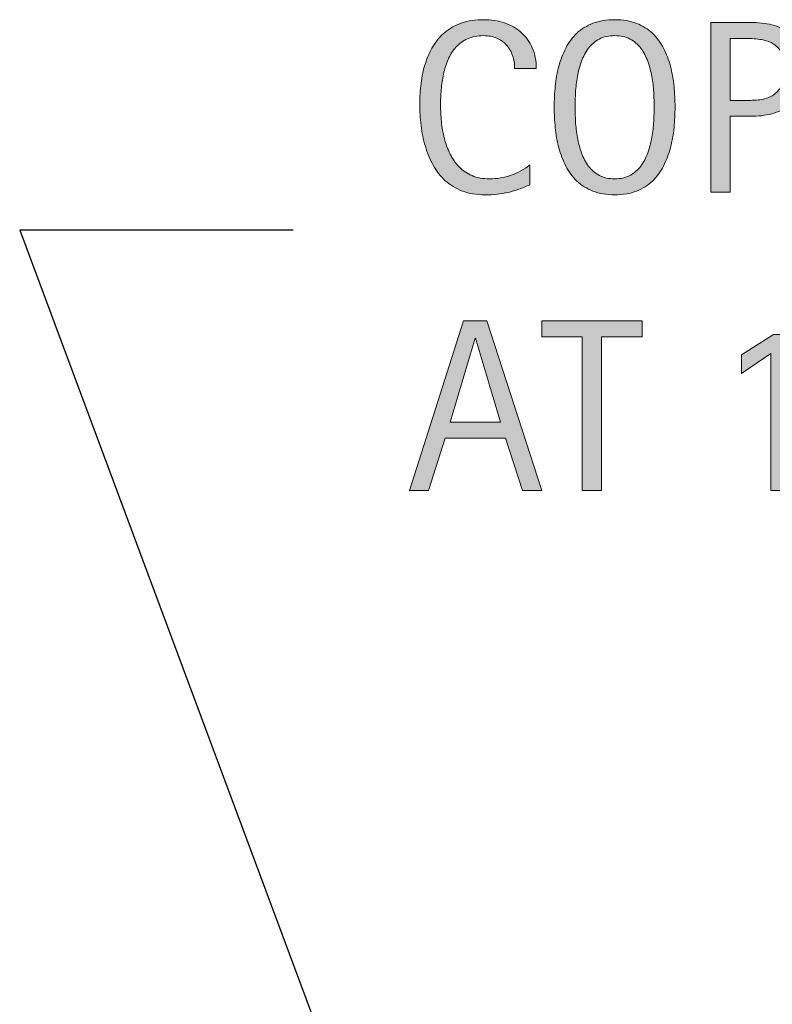
# Model space of a CAD drawing. Units: inches. Extents: x 0 to 674, y 28 to 501.
# Drawn here: x 54 to 117, y 391 to 473 of the extents above; entities that cross this region are included whole.
import ezdxf

# ---------------------------------------------------------------- set-up
doc = ezdxf.new("R2010")
doc.units = ezdxf.units.IN
doc.header["$MEASUREMENT"] = 0
doc.layers.add('CDATEXT', color=7, linetype='Continuous')

# ---------------------------------------------------------------- blocks, each defined once
blk = doc.blocks.new('block 85')
at = {"layer": 'CDATEXT', "color": 250, "lineweight": 25}
blk.add_lwpolyline([(77.013, 455.544), (54.261, 455.544), (96.608, 341.828)], dxfattribs=at)
blk = doc.blocks.new('block 94')
at = {"layer": 'CDATEXT'}
h = blk.add_hatch(color=250, dxfattribs=at)
h.dxf.hatch_style = 2
h.paths.add_polyline_path([(96.08, 433.883), (94.662, 438.236), (89.629, 438.236), (88.261, 433.883), (86.664, 433.883), (91.167, 447.991), (93.114, 447.991), (97.667, 433.883)])
h.paths.add_polyline_path([(92.166, 446.544), (92.125, 446.544), (90.059, 439.564), (94.232, 439.564)])
h = blk.add_hatch(color=250, dxfattribs=at)
h.dxf.hatch_style = 2
h.paths.add_polyline_path([(102.645, 446.663), (102.645, 433.883), (101.047, 433.883), (101.047, 446.663), (97.672, 446.663), (97.672, 447.991), (106.019, 447.991), (106.019, 446.663)])
h = blk.add_hatch(color=250, dxfattribs=at)
h.dxf.hatch_style = 2
h.paths.add_polyline_path([(116.732, 433.883), (116.732, 445.275), (114.276, 443.618), (114.276, 445.166), (116.952, 446.843), (118.26, 446.843), (118.26, 433.883)])
at = {"layer": 'CDATEXT', "lineweight": 0}
for points in [[(96.08, 433.883), (94.662, 438.236), (89.629, 438.236), (88.261, 433.883), (86.664, 433.883), (91.167, 447.991), (93.114, 447.991), (97.667, 433.883), (96.08, 433.883)], [(102.645, 446.663), (102.645, 433.883), (101.047, 433.883), (101.047, 446.663), (97.672, 446.663), (97.672, 447.991), (106.019, 447.991), (106.019, 446.663), (102.645, 446.663)], [(92.166, 446.544), (92.125, 446.544), (90.059, 439.564), (94.232, 439.564), (92.166, 446.544)], [(116.732, 433.883), (116.732, 445.275), (114.276, 443.618), (114.276, 445.166), (116.952, 446.843), (118.26, 446.843), (118.26, 433.883), (116.732, 433.883)]]:
    blk.add_lwpolyline(points, dxfattribs=at)
blk = doc.blocks.new('block 93')
at = {"layer": 'CDATEXT'}
blk.add_blockref('block 94', (0, 0), dxfattribs=at)
blk = doc.blocks.new('block 96')
at = {"layer": 'CDATEXT'}
h = blk.add_hatch(color=250, dxfattribs=at)
h.dxf.hatch_style = 2
edge = h.paths.add_edge_path()
edge.add_spline(control_points=[(95.42, 468.967), (95.42, 469.359), (95.362, 469.724), (95.245, 470.06), (95.128, 470.396), (94.96, 470.686), (94.74, 470.929), (94.521, 471.172), (94.25, 471.363), (93.93, 471.503), (93.61, 471.643), (93.247, 471.713), (92.84, 471.713), (92.32, 471.713), (91.872, 471.626), (91.495, 471.452), (91.118, 471.279), (90.796, 471.046), (90.53, 470.753), (90.263, 470.46), (90.048, 470.12), (89.885, 469.733), (89.721, 469.348), (89.593, 468.939), (89.5, 468.51), (89.406, 468.08), (89.343, 467.644), (89.31, 467.2), (89.276, 466.757), (89.26, 466.336), (89.26, 465.937), (89.26, 465.496), (89.283, 465.038), (89.33, 464.562), (89.376, 464.086), (89.458, 463.619), (89.575, 463.163), (89.691, 462.707), (89.85, 462.275), (90.049, 461.869), (90.25, 461.463), (90.5, 461.106), (90.799, 460.8), (91.099, 460.493), (91.458, 460.25), (91.874, 460.07), (92.291, 459.891), (92.776, 459.801), (93.329, 459.801), (93.949, 459.801), (94.544, 459.899), (95.114, 460.098), (95.684, 460.296), (96.208, 460.586), (96.688, 460.969), (96.688, 460.969), (96.688, 459.312), (96.688, 459.312), (96.362, 459.172), (96.051, 459.048), (95.755, 458.941), (95.458, 458.835), (95.164, 458.747), (94.871, 458.677), (94.578, 458.607), (94.275, 458.556), (93.962, 458.522), (93.649, 458.489), (93.31, 458.473), (92.944, 458.473), (92.238, 458.473), (91.614, 458.577), (91.072, 458.787), (90.529, 458.997), (90.057, 459.283), (89.654, 459.646), (89.251, 460.009), (88.915, 460.437), (88.646, 460.929), (88.376, 461.421), (88.158, 461.947), (87.992, 462.507), (87.825, 463.065), (87.706, 463.645), (87.632, 464.244), (87.559, 464.843), (87.522, 465.436), (87.522, 466.021), (87.522, 466.606), (87.559, 467.188), (87.632, 467.764), (87.706, 468.339), (87.825, 468.887), (87.992, 469.406), (88.158, 469.925), (88.375, 470.406), (88.641, 470.849), (88.907, 471.291), (89.238, 471.676), (89.634, 472.002), (90.03, 472.328), (90.493, 472.583), (91.022, 472.766), (91.551, 472.949), (92.159, 473.04), (92.844, 473.04), (93.47, 473.04), (94.049, 472.95), (94.582, 472.771), (95.114, 472.591), (95.575, 472.326), (95.964, 471.978), (96.354, 471.628), (96.66, 471.2), (96.883, 470.694), (97.106, 470.188), (97.218, 469.612), (97.218, 468.967), (97.218, 468.967), (95.42, 468.967), (95.42, 468.967)], knot_values=[0, 0, 0, 0, 1, 1, 1, 2, 2, 2, 3, 3, 3, 4, 4, 4, 5, 5, 5, 6, 6, 6, 7, 7, 7, 8, 8, 8, 9, 9, 9, 10, 10, 10, 11, 11, 11, 12, 12, 12, 13, 13, 13, 14, 14, 14, 15, 15, 15, 16, 16, 16, 17, 17, 17, 18, 18, 18, 19, 19, 19, 20, 20, 20, 21, 21, 21, 22, 22, 22, 23, 23, 23, 24, 24, 24, 25, 25, 25, 26, 26, 26, 27, 27, 27, 28, 28, 28, 29, 29, 29, 30, 30, 30, 31, 31, 31, 32, 32, 32, 33, 33, 33, 34, 34, 34, 35, 35, 35, 36, 36, 36, 37, 37, 37, 38, 38, 38, 39, 39, 39, 40, 40, 40, 40], degree=3, periodic=1)
h = blk.add_hatch(color=250, dxfattribs=at)
h.dxf.hatch_style = 2
edge = h.paths.add_edge_path()
edge.add_spline(control_points=[(108.755, 465.781), (108.755, 465.223), (108.727, 464.653), (108.67, 464.074), (108.614, 463.495), (108.516, 462.936), (108.375, 462.396), (108.236, 461.857), (108.044, 461.349), (107.802, 460.869), (107.559, 460.39), (107.25, 459.974), (106.878, 459.621), (106.505, 459.268), (106.061, 458.988), (105.545, 458.782), (105.029, 458.576), (104.428, 458.473), (103.743, 458.473), (103.05, 458.473), (102.446, 458.576), (101.931, 458.782), (101.415, 458.988), (100.97, 459.268), (100.598, 459.621), (100.225, 459.974), (99.917, 460.388), (99.674, 460.864), (99.431, 461.34), (99.238, 461.848), (99.095, 462.387), (98.952, 462.926), (98.852, 463.485), (98.795, 464.064), (98.739, 464.644), (98.71, 465.216), (98.71, 465.781), (98.71, 466.347), (98.739, 466.92), (98.795, 467.499), (98.852, 468.078), (98.952, 468.636), (99.095, 469.171), (99.238, 469.707), (99.431, 470.211), (99.674, 470.684), (99.917, 471.156), (100.225, 471.567), (100.598, 471.917), (100.97, 472.267), (101.415, 472.541), (101.931, 472.741), (102.446, 472.94), (103.05, 473.04), (103.743, 473.04), (104.428, 473.04), (105.029, 472.938), (105.545, 472.736), (106.061, 472.533), (106.505, 472.257), (106.878, 471.907), (107.25, 471.558), (107.559, 471.146), (107.802, 470.674), (108.044, 470.201), (108.236, 469.697), (108.375, 469.161), (108.516, 468.625), (108.614, 468.068), (108.67, 467.489), (108.727, 466.91), (108.755, 466.341), (108.755, 465.781)], knot_values=[0, 0, 0, 0, 1, 1, 1, 2, 2, 2, 3, 3, 3, 4, 4, 4, 5, 5, 5, 6, 6, 6, 7, 7, 7, 8, 8, 8, 9, 9, 9, 10, 10, 10, 11, 11, 11, 12, 12, 12, 13, 13, 13, 14, 14, 14, 15, 15, 15, 16, 16, 16, 17, 17, 17, 18, 18, 18, 19, 19, 19, 20, 20, 20, 21, 21, 21, 22, 22, 22, 23, 23, 23, 24, 24, 24, 24], degree=3, periodic=1)
edge = h.paths.add_edge_path()
edge.add_spline(control_points=[(107.018, 465.797), (107.018, 466.163), (107.006, 466.564), (106.982, 467.001), (106.959, 467.437), (106.908, 467.873), (106.828, 468.31), (106.748, 468.746), (106.634, 469.169), (106.488, 469.579), (106.341, 469.988), (106.147, 470.352), (105.908, 470.668), (105.668, 470.984), (105.369, 471.237), (105.013, 471.428), (104.656, 471.617), (104.231, 471.713), (103.738, 471.713), (103.245, 471.713), (102.819, 471.617), (102.462, 471.428), (102.106, 471.237), (101.806, 470.984), (101.562, 470.668), (101.319, 470.352), (101.125, 469.988), (100.978, 469.579), (100.831, 469.169), (100.718, 468.746), (100.638, 468.31), (100.558, 467.873), (100.506, 467.437), (100.482, 467.001), (100.459, 466.564), (100.448, 466.163), (100.448, 465.797), (100.448, 465.423), (100.459, 465.017), (100.482, 464.577), (100.506, 464.138), (100.558, 463.696), (100.638, 463.253), (100.718, 462.81), (100.831, 462.38), (100.978, 461.964), (101.125, 461.548), (101.319, 461.18), (101.562, 460.859), (101.806, 460.54), (102.106, 460.283), (102.462, 460.09), (102.819, 459.897), (103.245, 459.801), (103.738, 459.801), (104.231, 459.801), (104.656, 459.897), (105.013, 460.09), (105.369, 460.283), (105.668, 460.542), (105.908, 460.864), (106.147, 461.188), (106.341, 461.558), (106.488, 461.974), (106.634, 462.391), (106.748, 462.821), (106.828, 463.268), (106.908, 463.715), (106.959, 464.156), (106.982, 464.592), (107.006, 465.028), (107.018, 465.43), (107.018, 465.797)], knot_values=[0, 0, 0, 0, 1, 1, 1, 2, 2, 2, 3, 3, 3, 4, 4, 4, 5, 5, 5, 6, 6, 6, 7, 7, 7, 8, 8, 8, 9, 9, 9, 10, 10, 10, 11, 11, 11, 12, 12, 12, 13, 13, 13, 14, 14, 14, 15, 15, 15, 16, 16, 16, 17, 17, 17, 18, 18, 18, 19, 19, 19, 20, 20, 20, 21, 21, 21, 22, 22, 22, 23, 23, 23, 24, 24, 24, 24], degree=3, periodic=1)
h = blk.add_hatch(color=250, dxfattribs=at)
h.dxf.hatch_style = 2
edge = h.paths.add_edge_path()
edge.add_spline(control_points=[(119.484, 468.906), (119.484, 468.201), (119.372, 467.601), (119.149, 467.104), (118.926, 466.608), (118.617, 466.206), (118.221, 465.896), (117.825, 465.587), (117.352, 465.36), (116.803, 465.218), (116.253, 465.074), (115.656, 465.003), (115.01, 465.003), (115.01, 465.003), (113.333, 465.003), (113.333, 465.003), (113.333, 465.003), (113.333, 458.702), (113.333, 458.702), (113.333, 458.702), (111.735, 458.702), (111.735, 458.702), (111.735, 458.702), (111.735, 472.811), (111.735, 472.811), (111.735, 472.811), (115.01, 472.811), (115.01, 472.811), (115.663, 472.811), (116.264, 472.744), (116.813, 472.611), (117.362, 472.478), (117.834, 472.26), (118.23, 471.957), (118.626, 471.654), (118.935, 471.253), (119.154, 470.754), (119.374, 470.255), (119.484, 469.639), (119.484, 468.906)], knot_values=[0, 0, 0, 0, 1, 1, 1, 2, 2, 2, 3, 3, 3, 4, 4, 4, 5, 5, 5, 6, 6, 6, 7, 7, 7, 8, 8, 8, 9, 9, 9, 10, 10, 10, 11, 11, 11, 12, 12, 12, 13, 13, 13, 13], degree=3, periodic=1)
edge = h.paths.add_edge_path()
edge.add_spline(control_points=[(117.886, 468.887), (117.886, 469.433), (117.805, 469.875), (117.642, 470.215), (117.479, 470.555), (117.253, 470.817), (116.964, 471.004), (116.676, 471.189), (116.335, 471.316), (115.943, 471.383), (115.551, 471.449), (115.123, 471.482), (114.658, 471.482), (114.658, 471.482), (113.333, 471.482), (113.333, 471.482), (113.333, 471.482), (113.333, 466.331), (113.333, 466.331), (113.333, 466.331), (115.047, 466.331), (115.047, 466.331), (115.479, 466.331), (115.87, 466.377), (116.222, 466.471), (116.574, 466.563), (116.873, 466.713), (117.119, 466.92), (117.365, 467.126), (117.554, 467.391), (117.687, 467.714), (117.82, 468.036), (117.886, 468.428), (117.886, 468.887)], knot_values=[0, 0, 0, 0, 1, 1, 1, 2, 2, 2, 3, 3, 3, 4, 4, 4, 5, 5, 5, 6, 6, 6, 7, 7, 7, 8, 8, 8, 9, 9, 9, 10, 10, 10, 11, 11, 11, 11], degree=3, periodic=1)
at = {"layer": 'CDATEXT', "lineweight": 0}
for points, knots in [([(95.42, 468.967), (95.42, 469.359), (95.362, 469.724), (95.245, 470.06), (95.128, 470.396), (94.96, 470.686), (94.74, 470.929), (94.521, 471.172), (94.25, 471.363), (93.93, 471.503), (93.61, 471.643), (93.247, 471.713), (92.84, 471.713), (92.32, 471.713), (91.872, 471.626), (91.495, 471.452), (91.118, 471.279), (90.796, 471.046), (90.53, 470.753), (90.263, 470.46), (90.048, 470.12), (89.885, 469.733), (89.721, 469.348), (89.593, 468.939), (89.5, 468.51), (89.406, 468.08), (89.343, 467.644), (89.31, 467.2), (89.276, 466.757), (89.26, 466.336), (89.26, 465.937), (89.26, 465.496), (89.283, 465.038), (89.33, 464.562), (89.376, 464.086), (89.458, 463.619), (89.575, 463.163), (89.691, 462.707), (89.85, 462.275), (90.049, 461.869), (90.25, 461.463), (90.5, 461.106), (90.799, 460.8), (91.099, 460.493), (91.458, 460.25), (91.874, 460.07), (92.291, 459.891), (92.776, 459.801), (93.329, 459.801), (93.949, 459.801), (94.544, 459.899), (95.114, 460.098), (95.684, 460.296), (96.208, 460.586), (96.688, 460.969), (96.688, 460.969), (96.688, 459.312), (96.688, 459.312), (96.362, 459.172), (96.051, 459.048), (95.755, 458.941), (95.458, 458.835), (95.164, 458.747), (94.871, 458.677), (94.578, 458.607), (94.275, 458.556), (93.962, 458.522), (93.649, 458.489), (93.31, 458.473), (92.944, 458.473), (92.238, 458.473), (91.614, 458.577), (91.072, 458.787), (90.529, 458.997), (90.057, 459.283), (89.654, 459.646), (89.251, 460.009), (88.915, 460.437), (88.646, 460.929), (88.376, 461.421), (88.158, 461.947), (87.992, 462.507), (87.825, 463.065), (87.706, 463.645), (87.632, 464.244), (87.559, 464.843), (87.522, 465.436), (87.522, 466.021), (87.522, 466.606), (87.559, 467.188), (87.632, 467.764), (87.706, 468.339), (87.825, 468.887), (87.992, 469.406), (88.158, 469.925), (88.375, 470.406), (88.641, 470.849), (88.907, 471.291), (89.238, 471.676), (89.634, 472.002), (90.03, 472.328), (90.493, 472.583), (91.022, 472.766), (91.551, 472.949), (92.159, 473.04), (92.844, 473.04), (93.47, 473.04), (94.049, 472.95), (94.582, 472.771), (95.114, 472.591), (95.575, 472.326), (95.964, 471.978), (96.354, 471.628), (96.66, 471.2), (96.883, 470.694), (97.106, 470.188), (97.218, 469.612), (97.218, 468.967), (97.218, 468.967), (95.42, 468.967), (95.42, 468.967)], [0, 0, 0, 0, 1, 1, 1, 2, 2, 2, 3, 3, 3, 4, 4, 4, 5, 5, 5, 6, 6, 6, 7, 7, 7, 8, 8, 8, 9, 9, 9, 10, 10, 10, 11, 11, 11, 12, 12, 12, 13, 13, 13, 14, 14, 14, 15, 15, 15, 16, 16, 16, 17, 17, 17, 18, 18, 18, 19, 19, 19, 20, 20, 20, 21, 21, 21, 22, 22, 22, 23, 23, 23, 24, 24, 24, 25, 25, 25, 26, 26, 26, 27, 27, 27, 28, 28, 28, 29, 29, 29, 30, 30, 30, 31, 31, 31, 32, 32, 32, 33, 33, 33, 34, 34, 34, 35, 35, 35, 36, 36, 36, 37, 37, 37, 38, 38, 38, 39, 39, 39, 40, 40, 40, 40]), ([(108.755, 465.781), (108.755, 465.223), (108.727, 464.653), (108.67, 464.074), (108.614, 463.495), (108.516, 462.936), (108.375, 462.396), (108.236, 461.857), (108.044, 461.349), (107.802, 460.869), (107.559, 460.39), (107.25, 459.974), (106.878, 459.621), (106.505, 459.268), (106.061, 458.988), (105.545, 458.782), (105.029, 458.576), (104.428, 458.473), (103.743, 458.473), (103.05, 458.473), (102.446, 458.576), (101.931, 458.782), (101.415, 458.988), (100.97, 459.268), (100.598, 459.621), (100.225, 459.974), (99.917, 460.388), (99.674, 460.864), (99.431, 461.34), (99.238, 461.848), (99.095, 462.387), (98.952, 462.926), (98.852, 463.485), (98.795, 464.064), (98.739, 464.644), (98.71, 465.216), (98.71, 465.781), (98.71, 466.347), (98.739, 466.92), (98.795, 467.499), (98.852, 468.078), (98.952, 468.636), (99.095, 469.171), (99.238, 469.707), (99.431, 470.211), (99.674, 470.684), (99.917, 471.156), (100.225, 471.567), (100.598, 471.917), (100.97, 472.267), (101.415, 472.541), (101.931, 472.741), (102.446, 472.94), (103.05, 473.04), (103.743, 473.04), (104.428, 473.04), (105.029, 472.938), (105.545, 472.736), (106.061, 472.533), (106.505, 472.257), (106.878, 471.907), (107.25, 471.558), (107.559, 471.146), (107.802, 470.674), (108.044, 470.201), (108.236, 469.697), (108.375, 469.161), (108.516, 468.625), (108.614, 468.068), (108.67, 467.489), (108.727, 466.91), (108.755, 466.341), (108.755, 465.781)], [0, 0, 0, 0, 1, 1, 1, 2, 2, 2, 3, 3, 3, 4, 4, 4, 5, 5, 5, 6, 6, 6, 7, 7, 7, 8, 8, 8, 9, 9, 9, 10, 10, 10, 11, 11, 11, 12, 12, 12, 13, 13, 13, 14, 14, 14, 15, 15, 15, 16, 16, 16, 17, 17, 17, 18, 18, 18, 19, 19, 19, 20, 20, 20, 21, 21, 21, 22, 22, 22, 23, 23, 23, 24, 24, 24, 24]), ([(119.484, 468.906), (119.484, 468.201), (119.372, 467.601), (119.149, 467.104), (118.926, 466.608), (118.617, 466.206), (118.221, 465.896), (117.825, 465.587), (117.352, 465.36), (116.803, 465.218), (116.253, 465.074), (115.656, 465.003), (115.01, 465.003), (115.01, 465.003), (113.333, 465.003), (113.333, 465.003), (113.333, 465.003), (113.333, 458.702), (113.333, 458.702), (113.333, 458.702), (111.735, 458.702), (111.735, 458.702), (111.735, 458.702), (111.735, 472.811), (111.735, 472.811), (111.735, 472.811), (115.01, 472.811), (115.01, 472.811), (115.663, 472.811), (116.264, 472.744), (116.813, 472.611), (117.362, 472.478), (117.834, 472.26), (118.23, 471.957), (118.626, 471.654), (118.935, 471.253), (119.154, 470.754), (119.374, 470.255), (119.484, 469.639), (119.484, 468.906)], [0, 0, 0, 0, 1, 1, 1, 2, 2, 2, 3, 3, 3, 4, 4, 4, 5, 5, 5, 6, 6, 6, 7, 7, 7, 8, 8, 8, 9, 9, 9, 10, 10, 10, 11, 11, 11, 12, 12, 12, 13, 13, 13, 13]), ([(107.018, 465.797), (107.018, 466.163), (107.006, 466.564), (106.982, 467.001), (106.959, 467.437), (106.908, 467.873), (106.828, 468.31), (106.748, 468.746), (106.634, 469.169), (106.488, 469.579), (106.341, 469.988), (106.147, 470.352), (105.908, 470.668), (105.668, 470.984), (105.369, 471.237), (105.013, 471.428), (104.656, 471.617), (104.231, 471.713), (103.738, 471.713), (103.245, 471.713), (102.819, 471.617), (102.462, 471.428), (102.106, 471.237), (101.806, 470.984), (101.562, 470.668), (101.319, 470.352), (101.125, 469.988), (100.978, 469.579), (100.831, 469.169), (100.718, 468.746), (100.638, 468.31), (100.558, 467.873), (100.506, 467.437), (100.482, 467.001), (100.459, 466.564), (100.448, 466.163), (100.448, 465.797), (100.448, 465.423), (100.459, 465.017), (100.482, 464.577), (100.506, 464.138), (100.558, 463.696), (100.638, 463.253), (100.718, 462.81), (100.831, 462.38), (100.978, 461.964), (101.125, 461.548), (101.319, 461.18), (101.562, 460.859), (101.806, 460.54), (102.106, 460.283), (102.462, 460.09), (102.819, 459.897), (103.245, 459.801), (103.738, 459.801), (104.231, 459.801), (104.656, 459.897), (105.013, 460.09), (105.369, 460.283), (105.668, 460.542), (105.908, 460.864), (106.147, 461.188), (106.341, 461.558), (106.488, 461.974), (106.634, 462.391), (106.748, 462.821), (106.828, 463.268), (106.908, 463.715), (106.959, 464.156), (106.982, 464.592), (107.006, 465.028), (107.018, 465.43), (107.018, 465.797)], [0, 0, 0, 0, 1, 1, 1, 2, 2, 2, 3, 3, 3, 4, 4, 4, 5, 5, 5, 6, 6, 6, 7, 7, 7, 8, 8, 8, 9, 9, 9, 10, 10, 10, 11, 11, 11, 12, 12, 12, 13, 13, 13, 14, 14, 14, 15, 15, 15, 16, 16, 16, 17, 17, 17, 18, 18, 18, 19, 19, 19, 20, 20, 20, 21, 21, 21, 22, 22, 22, 23, 23, 23, 24, 24, 24, 24]), ([(117.886, 468.887), (117.886, 469.433), (117.805, 469.875), (117.642, 470.215), (117.479, 470.555), (117.253, 470.817), (116.964, 471.004), (116.676, 471.189), (116.335, 471.316), (115.943, 471.383), (115.551, 471.449), (115.123, 471.482), (114.658, 471.482), (114.658, 471.482), (113.333, 471.482), (113.333, 471.482), (113.333, 471.482), (113.333, 466.331), (113.333, 466.331), (113.333, 466.331), (115.047, 466.331), (115.047, 466.331), (115.479, 466.331), (115.87, 466.377), (116.222, 466.471), (116.574, 466.563), (116.873, 466.713), (117.119, 466.92), (117.365, 467.126), (117.554, 467.391), (117.687, 467.714), (117.82, 468.036), (117.886, 468.428), (117.886, 468.887)], [0, 0, 0, 0, 1, 1, 1, 2, 2, 2, 3, 3, 3, 4, 4, 4, 5, 5, 5, 6, 6, 6, 7, 7, 7, 8, 8, 8, 9, 9, 9, 10, 10, 10, 11, 11, 11, 11])]:
    blk.add_open_spline(points, degree=3, knots=knots, dxfattribs=at)
blk = doc.blocks.new('block 95')
at = {"layer": 'CDATEXT'}
blk.add_blockref('block 96', (0, 0), dxfattribs=at)

msp = doc.modelspace()

# ---------------------------------------------------------------- block references
at = {"layer": 'CDATEXT'}
for name in ['block 95', 'block 85', 'block 93']:
    msp.add_blockref(name, (0, 0), dxfattribs=at)

doc.saveas('drawing.dxf')
